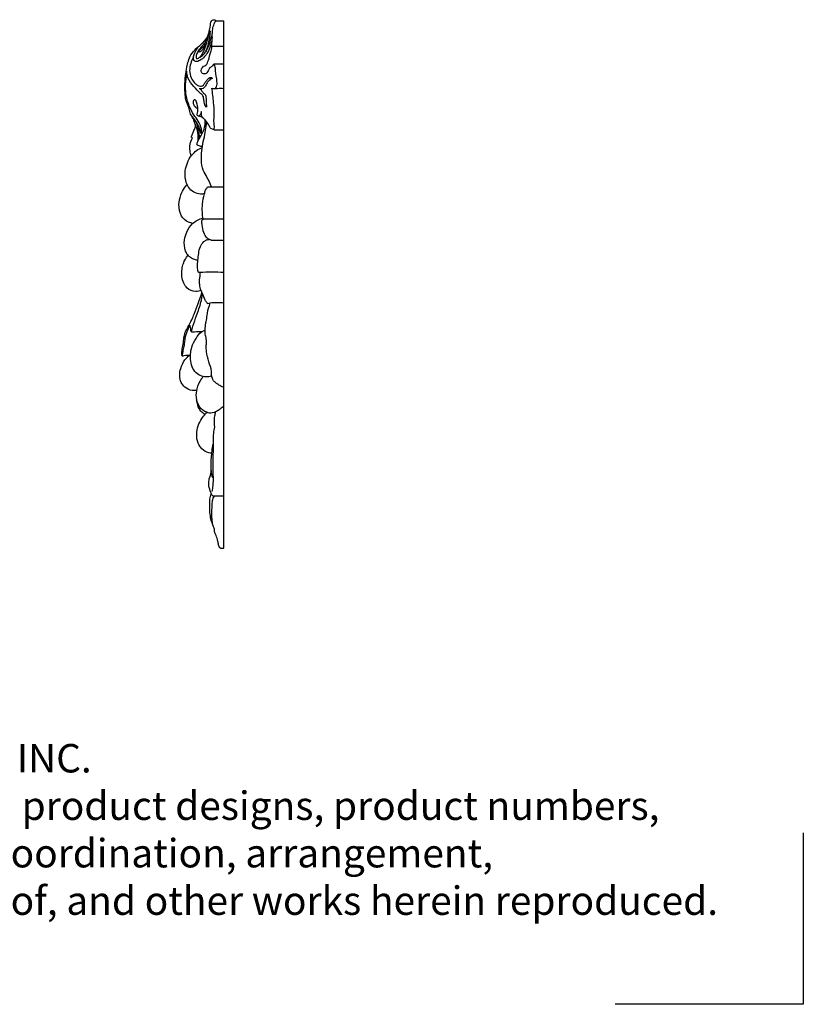
# Model space of a CAD drawing. Extents: x 0.9 to 23.1, y 0.6 to 17.7.
# Drawn here: x 12.8 to 23.1, y 0.6 to 13.6 of the extents above; entities that cross this region are included whole.
import ezdxf

# ---------------------------------------------------------------- set-up
doc = ezdxf.new("R2010")
doc.units = 0
doc.header["$MEASUREMENT"] = 0
doc.layers.get('0').update_dxf_attribs({"lineweight": 25})
doc.layers.get('Defpoints').update_dxf_attribs({"color": 40})
doc.layers.add('25 Text', color=7, linetype='Continuous', lineweight=25)
doc.styles.add('White River', font='TCM_____.TTF', dxfattribs={"height": 0.09375})

# ---------------------------------------------------------------- blocks, each defined once
blk = doc.blocks.new('A$C79DD3773')
at = {"layer": 'Defpoints'}
for p, q in [((-0.5198, -0.9327), (-0.5198, 0.5738)), ((-0.5198, 0.5738), (1.1315, 0.5738))]:
    blk.add_line(p, q, dxfattribs=at)
blk = doc.blocks.new('DROPGV216-Side')
for p, q in [((-0.104, 6.947), (0, 6.947)), ((0, 0), (0, 6.947)), ((-0.16, 6.611), (0, 6.611)), ((-0.129, 6.38), (0, 6.38)), ((-0.129, 5.51), (-0.172, 5.525)), ((-0.129, 5.51), (0, 5.51)), ((-0.214, 4.757), (0, 4.757)), ((-0.166, 4.056), (0, 4.056)), ((0, 0.684), (-0.125, 0.686)), ((-0.044, 0), (0, 0))]:
    blk.add_line(p, q)
for points, knots in [([(-0.104, 6.947), (-0.12, 6.955), (-0.155, 6.963), (-0.178, 6.924), (-0.183, 6.865), (-0.197, 6.79), (-0.235, 6.703), (-0.253, 6.631), (-0.271, 6.571), (-0.297, 6.547), (-0.32, 6.528), (-0.336, 6.546), (-0.303, 6.576), (-0.286, 6.596), (-0.266, 6.606)], [0, 0, 0, 0, 2.023344, 3.00063, 4.442864, 8.46862, 11.282017, 14.717294, 16.666677, 17.838506, 18.806601, 19.160801, 20.02824, 22.557088, 22.557088, 22.557088, 22.557088]), ([(-0.16, 6.611), (-0.159, 6.625), (-0.153, 6.678), (-0.153, 6.753), (-0.148, 6.839), (-0.133, 6.899), (-0.113, 6.934), (-0.104, 6.947)], [0, 0, 0, 0, 1.479318, 5.850899, 8.154673, 10.805771, 12.499449, 12.499449, 12.499449, 12.499449]), ([(-0.245, 6.661), (-0.256, 6.65), (-0.283, 6.619), (-0.323, 6.573), (-0.352, 6.526), (-0.364, 6.491), (-0.366, 6.471), (-0.365, 6.456), (-0.354, 6.446), (-0.333, 6.454), (-0.303, 6.472), (-0.272, 6.527), (-0.239, 6.608), (-0.213, 6.698), (-0.2, 6.767), (-0.188, 6.8), (-0.184, 6.809)], [0, 0, 0, 0, 1.705325, 4.551045, 6.665628, 7.710024, 8.503304, 8.924314, 9.184121, 10.080791, 11.027991, 13.107618, 16.697514, 20.679288, 23.260987, 24.407661, 24.407661, 24.407661, 24.407661]), ([(-0.317, 6.464), (-0.301, 6.473), (-0.271, 6.494), (-0.229, 6.551), (-0.199, 6.611), (-0.178, 6.669), (-0.173, 6.707), (-0.165, 6.736), (-0.156, 6.752), (-0.152, 6.758)], [0, 0, 0, 0, 2.011715, 3.960979, 7.704709, 9.363019, 10.620209, 11.817469, 12.642958, 12.642958, 12.642958, 12.642958]), ([(-0.184, 6.809), (-0.183, 6.81), (-0.178, 6.809), (-0.182, 6.793), (-0.185, 6.759), (-0.198, 6.686), (-0.213, 6.607), (-0.232, 6.557), (-0.239, 6.538)], [0, 0, 0, 0, 0.169412, 0.451888, 1.398781, 4.456578, 8.032765, 10.269077, 10.269077, 10.269077, 10.269077]), ([(-0.487, 6.335), (-0.482, 6.362), (-0.468, 6.418), (-0.435, 6.506), (-0.366, 6.581), (-0.291, 6.641), (-0.249, 6.687), (-0.231, 6.708)], [0, 0, 0, 0, 2.99415, 6.281561, 10.174153, 13.935204, 16.978895, 16.978895, 16.978895, 16.978895]), ([(-0.152, 6.732), (-0.155, 6.718), (-0.161, 6.68), (-0.175, 6.609), (-0.208, 6.536), (-0.255, 6.468), (-0.305, 6.424), (-0.361, 6.403), (-0.396, 6.423), (-0.405, 6.46), (-0.388, 6.514), (-0.364, 6.559), (-0.345, 6.586), (-0.342, 6.59)], [0, 0, 0, 0, 1.582732, 4.160426, 7.874996, 10.25321, 13.173693, 15.258774, 16.230044, 17.293787, 19.126682, 22.248808, 22.817596, 22.817596, 22.817596, 22.817596]), ([(-0.19, 6.323), (-0.193, 6.31), (-0.206, 6.28), (-0.237, 6.242), (-0.289, 6.245), (-0.304, 6.289), (-0.291, 6.324), (-0.267, 6.348), (-0.223, 6.365), (-0.198, 6.443), (-0.18, 6.51), (-0.163, 6.562), (-0.161, 6.584), (-0.156, 6.599), (-0.159, 6.608), (-0.16, 6.611)], [0, 0, 0, 0, 1.477951, 3.542626, 4.898048, 6.421277, 7.687938, 8.872036, 10.062534, 12.743588, 16.910333, 17.986865, 18.704876, 19.24995, 19.681516, 19.681516, 19.681516, 19.681516]), ([(-0.401, 6.465), (-0.415, 6.44), (-0.438, 6.383), (-0.458, 6.289), (-0.436, 6.2), (-0.397, 6.14), (-0.36, 6.102), (-0.326, 6.087), (-0.294, 6.082), (-0.263, 6.098), (-0.248, 6.136), (-0.221, 6.165), (-0.199, 6.191), (-0.176, 6.202), (-0.158, 6.198), (-0.154, 6.187), (-0.159, 6.181), (-0.175, 6.185), (-0.196, 6.159), (-0.224, 6.128), (-0.241, 6.083), (-0.271, 6.053), (-0.301, 6.046), (-0.32, 6.049), (-0.326, 6.051)], [0, 0, 0, 0, 3.228245, 6.659349, 10.19314, 12.888881, 14.489103, 15.857657, 16.982589, 18.005764, 19.485319, 21.217017, 22.354255, 23.225182, 23.931858, 24.143446, 24.306792, 24.693374, 25.711269, 27.492484, 29.532303, 30.775745, 32.047593, 32.816597, 32.816597, 32.816597, 32.816597]), ([(-0.129, 6.38), (-0.135, 6.371), (-0.152, 6.35), (-0.173, 6.33), (-0.188, 6.324), (-0.19, 6.323)], [0, 0, 0, 0, 1.253655, 2.876713, 3.117154, 3.117154, 3.117154, 3.117154]), ([(-0.114, 6.052), (-0.108, 6.059), (-0.088, 6.086), (-0.089, 6.172), (-0.109, 6.261), (-0.11, 6.342), (-0.124, 6.372), (-0.129, 6.38)], [0, 0, 0, 0, 1.058548, 3.576828, 8.779883, 11.167504, 12.27191, 12.27191, 12.27191, 12.27191]), ([(-0.412, 5.405), (-0.415, 5.405), (-0.421, 5.406), (-0.427, 5.412), (-0.426, 5.421), (-0.419, 5.442), (-0.403, 5.478), (-0.387, 5.517), (-0.372, 5.548), (-0.373, 5.574), (-0.389, 5.617), (-0.407, 5.672), (-0.451, 5.734), (-0.457, 5.812), (-0.492, 5.87), (-0.505, 5.93), (-0.509, 5.993), (-0.517, 6.094), (-0.506, 6.213), (-0.494, 6.298), (-0.487, 6.335)], [0, 0, 0, 0, 0.354736, 0.592638, 0.797466, 1.360685, 2.993224, 5.040638, 5.994167, 6.735497, 7.761031, 10.940564, 13.120936, 15.867938, 19.205758, 20.38433, 22.5314, 26.013217, 31.405961, 35.428171, 35.428171, 35.428171, 35.428171]), ([(-0.295, 5.462), (-0.293, 5.48), (-0.293, 5.539), (-0.332, 5.624), (-0.404, 5.714), (-0.464, 5.835), (-0.503, 5.971), (-0.506, 6.114), (-0.495, 6.199), (-0.486, 6.243)], [0, 0, 0, 0, 2.054548, 6.244293, 9.870481, 14.727461, 20.871467, 25.189343, 30.145399, 30.145399, 30.145399, 30.145399]), ([(-0.235, 5.808), (-0.241, 5.818), (-0.251, 5.84), (-0.26, 5.88), (-0.263, 5.921), (-0.275, 5.964), (-0.332, 6.005), (-0.395, 6.084), (-0.477, 6.173), (-0.488, 6.251), (-0.488, 6.281)], [0, 0, 0, 0, 1.276781, 2.556974, 4.503109, 5.700138, 7.286591, 11.94049, 16.987491, 20.165755, 20.165755, 20.165755, 20.165755]), ([(-0.311, 6.048), (-0.304, 6.039), (-0.289, 6.02), (-0.269, 5.994), (-0.247, 5.976), (-0.236, 5.951), (-0.234, 5.914), (-0.231, 5.865), (-0.23, 5.826), (-0.229, 5.807)], [0, 0, 0, 0, 1.298029, 2.645875, 3.606921, 4.37191, 5.502814, 7.6798, 9.743129, 9.743129, 9.743129, 9.743129]), ([(-0.159, 6.058), (-0.151, 6.055), (-0.126, 6.049), (-0.073, 6.06), (-0.028, 6.057), (0, 6.056)], [0, 0, 0, 0, 0.938079, 2.824771, 5.940617, 5.940617, 5.940617, 5.940617]), ([(-0.129, 5.51), (-0.126, 5.521), (-0.122, 5.549), (-0.135, 5.625), (-0.122, 5.734), (-0.136, 5.889), (-0.148, 5.995), (-0.159, 6.058)], [0, 0, 0, 0, 1.245886, 3.082313, 8.330419, 13.017798, 19.96385, 19.96385, 19.96385, 19.96385]), ([(-0.352, 5.702), (-0.351, 5.712), (-0.349, 5.736), (-0.339, 5.769), (-0.343, 5.812), (-0.351, 5.85), (-0.36, 5.882), (-0.368, 5.898), (-0.381, 5.908), (-0.403, 5.896), (-0.405, 5.863), (-0.393, 5.827), (-0.368, 5.802), (-0.352, 5.792), (-0.346, 5.789)], [0, 0, 0, 0, 1.184425, 2.604118, 3.675447, 5.832439, 6.857003, 7.239537, 7.744518, 8.456811, 9.455474, 11.046353, 12.517768, 13.192028, 13.192028, 13.192028, 13.192028]), ([(-0.297, 5.751), (-0.298, 5.746), (-0.3, 5.733), (-0.307, 5.713), (-0.32, 5.69), (-0.343, 5.691), (-0.35, 5.698), (-0.352, 5.702)], [0, 0, 0, 0, 0.535084, 1.432854, 2.412959, 3.119883, 3.540375, 3.540375, 3.540375, 3.540375]), ([(-0.172, 5.525), (-0.18, 5.539), (-0.198, 5.57), (-0.221, 5.61), (-0.248, 5.645), (-0.275, 5.666), (-0.294, 5.694), (-0.296, 5.718), (-0.294, 5.736), (-0.296, 5.746), (-0.297, 5.751)], [0, 0, 0, 0, 1.776449, 3.877522, 5.06489, 6.536771, 7.743266, 8.586416, 9.081157, 9.685997, 9.685997, 9.685997, 9.685997]), ([(-0.303, 5.462), (-0.305, 5.478), (-0.314, 5.519), (-0.341, 5.588), (-0.385, 5.646), (-0.414, 5.683), (-0.424, 5.694)], [0, 0, 0, 0, 1.714988, 4.560619, 8.020719, 9.661507, 9.661507, 9.661507, 9.661507]), ([(-0.336, 5.371), (-0.335, 5.405), (-0.339, 5.479), (-0.362, 5.551), (-0.378, 5.587)], [0, 0, 0, 0, 3.661933, 8.061474, 8.061474, 8.061474, 8.061474]), ([(-0.319, 5.403), (-0.32, 5.437), (-0.329, 5.512), (-0.351, 5.584), (-0.366, 5.621)], [0, 0, 0, 0, 3.738637, 8.143663, 8.143663, 8.143663, 8.143663]), ([(-0.354, 5.313), (-0.353, 5.318), (-0.351, 5.337), (-0.331, 5.389), (-0.277, 5.461), (-0.246, 5.557), (-0.245, 5.62), (-0.247, 5.642)], [0, 0, 0, 0, 0.565568, 2.064856, 5.995305, 10.403957, 12.767416, 12.767416, 12.767416, 12.767416]), ([(-0.34, 5.692), (-0.328, 5.689), (-0.31, 5.684), (-0.291, 5.681), (-0.284, 5.68)], [0, 0, 0, 0, 1.36608, 2.156129, 2.156129, 2.156129, 2.156129]), ([(-0.163, 4.757), (-0.18, 4.802), (-0.211, 4.878), (-0.284, 4.984), (-0.304, 5.149), (-0.281, 5.317), (-0.243, 5.469), (-0.232, 5.557), (-0.227, 5.604), (-0.226, 5.616)], [0, 0, 0, 0, 5.23387, 8.928489, 13.94894, 22.769727, 27.325311, 31.032474, 32.402923, 32.402923, 32.402923, 32.402923]), ([(-0.43, 5.166), (-0.437, 5.188), (-0.447, 5.24), (-0.449, 5.323), (-0.427, 5.379), (-0.412, 5.405)], [0, 0, 0, 0, 2.575569, 5.701883, 8.949672, 8.949672, 8.949672, 8.949672]), ([(-0.255, 4.669), (-0.273, 4.664), (-0.321, 4.659), (-0.399, 4.683), (-0.456, 4.736), (-0.497, 4.812), (-0.516, 4.907), (-0.502, 5.024), (-0.46, 5.127), (-0.399, 5.208), (-0.336, 5.255), (-0.296, 5.271), (-0.282, 5.275)], [0, 0, 0, 0, 1.991855, 5.327555, 8.724805, 10.292773, 14.79784, 18.93617, 22.979341, 26.741977, 29.942563, 31.549851, 31.549851, 31.549851, 31.549851]), ([(-0.282, 5.289), (-0.296, 5.29), (-0.322, 5.295), (-0.344, 5.307), (-0.354, 5.313)], [0, 0, 0, 0, 1.557272, 2.82045, 2.82045, 2.82045, 2.82045]), ([(-0.408, 4.278), (-0.427, 4.28), (-0.486, 4.296), (-0.575, 4.375), (-0.6, 4.517), (-0.574, 4.646), (-0.53, 4.734), (-0.496, 4.776), (-0.483, 4.789)], [0, 0, 0, 0, 2.189609, 6.651578, 12.261018, 16.963989, 20.861009, 22.863669, 22.863669, 22.863669, 22.863669]), ([(-0.269, 4.334), (-0.272, 4.339), (-0.276, 4.347), (-0.279, 4.379), (-0.284, 4.429), (-0.284, 4.521), (-0.272, 4.602), (-0.254, 4.673), (-0.242, 4.717), (-0.224, 4.745), (-0.214, 4.757)], [0, 0, 0, 0, 0.59331, 0.954357, 3.467237, 6.122335, 10.953272, 12.289055, 14.140773, 15.87824, 15.87824, 15.87824, 15.87824]), ([(-0.341, 3.792), (-0.355, 3.793), (-0.39, 3.799), (-0.434, 3.823), (-0.478, 3.86), (-0.52, 3.937), (-0.527, 4.049), (-0.489, 4.174), (-0.428, 4.267), (-0.349, 4.323), (-0.3, 4.342), (-0.276, 4.349)], [0, 0, 0, 0, 1.575297, 3.915405, 5.496632, 7.892891, 13.251747, 17.171308, 22.063972, 24.998814, 27.819866, 27.819866, 27.819866, 27.819866]), ([(-0.166, 4.056), (-0.173, 4.058), (-0.194, 4.066), (-0.236, 4.092), (-0.271, 4.163), (-0.285, 4.239), (-0.289, 4.293), (-0.29, 4.32), (-0.279, 4.331), (-0.265, 4.336), (-0.229, 4.335), (-0.141, 4.339), (-0.058, 4.338), (0, 4.337)], [0, 0, 0, 0, 0.832613, 2.520486, 5.323776, 9.089607, 10.775648, 11.460701, 11.817548, 12.315068, 13.077898, 15.783097, 22.269093, 22.269093, 22.269093, 22.269093]), ([(-0.333, 3.633), (-0.334, 3.633), (-0.337, 3.635), (-0.341, 3.649), (-0.345, 3.684), (-0.347, 3.735), (-0.341, 3.806), (-0.332, 3.882), (-0.316, 3.971), (-0.273, 4.03), (-0.23, 4.063), (-0.201, 4.066), (-0.187, 4.064)], [0, 0, 0, 0, 0.143038, 0.418603, 1.426873, 4.120489, 5.886417, 9.110392, 12.577343, 15.470358, 16.870381, 18.49027, 18.49027, 18.49027, 18.49027]), ([(-0.3, 3.393), (-0.322, 3.384), (-0.388, 3.37), (-0.48, 3.409), (-0.533, 3.493), (-0.558, 3.579), (-0.554, 3.669), (-0.531, 3.765), (-0.497, 3.825), (-0.471, 3.857)], [0, 0, 0, 0, 2.662789, 7.284742, 10.015644, 13.387232, 16.874846, 19.658408, 24.166808, 24.166808, 24.166808, 24.166808]), ([(-0.333, 3.633), (-0.327, 3.633), (-0.216, 3.642), (-0.105, 3.642), (0, 3.634)], [0, 0, 0, 0, 0.616692, 12.372238, 12.372238, 12.372238, 12.372238]), ([(-0.214, 3.224), (-0.217, 3.226), (-0.23, 3.238), (-0.253, 3.282), (-0.273, 3.339), (-0.307, 3.403), (-0.318, 3.463), (-0.32, 3.527), (-0.316, 3.573), (-0.309, 3.609), (-0.313, 3.626), (-0.316, 3.634)], [0, 0, 0, 0, 0.349649, 1.927272, 5.33217, 6.931566, 9.856086, 11.847899, 13.913426, 14.834812, 15.764976, 15.764976, 15.764976, 15.764976]), ([(-0.544, 2.53), (-0.546, 2.531), (-0.552, 2.536), (-0.553, 2.556), (-0.551, 2.598), (-0.546, 2.651), (-0.53, 2.711), (-0.527, 2.772), (-0.512, 2.844), (-0.468, 2.921), (-0.424, 2.998), (-0.363, 3.152), (-0.319, 3.271), (-0.289, 3.367)], [0, 0, 0, 0, 0.281074, 0.754446, 2.061095, 4.954979, 6.457543, 8.803959, 11.587596, 14.340709, 18.446767, 21.367552, 32.329501, 32.329501, 32.329501, 32.329501]), ([(-0.424, 2.849), (-0.419, 2.873), (-0.401, 2.947), (-0.356, 3.075), (-0.302, 3.215), (-0.286, 3.315), (-0.282, 3.353)], [0, 0, 0, 0, 2.776868, 8.17589, 14.879497, 19.088509, 19.088509, 19.088509, 19.088509]), ([(0, 2.117), (-0.014, 2.121), (-0.045, 2.133), (-0.084, 2.163), (-0.123, 2.187), (-0.15, 2.225), (-0.165, 2.272), (-0.158, 2.354), (-0.204, 2.456), (-0.227, 2.567), (-0.235, 2.654), (-0.225, 2.71), (-0.23, 2.763), (-0.251, 2.83), (-0.247, 2.916), (-0.226, 3.005), (-0.216, 3.111), (-0.195, 3.186), (-0.179, 3.231)], [0, 0, 0, 0, 1.646695, 3.632826, 5.401845, 6.633704, 8.655532, 10.659874, 15.490119, 20.406945, 23.074004, 24.957188, 26.496966, 28.834002, 32.563835, 35.598523, 38.871692, 44.036264, 44.036264, 44.036264, 44.036264]), ([(-0.214, 3.224), (-0.203, 3.227), (-0.132, 3.239), (-0.059, 3.239), (0, 3.231)], [0, 0, 0, 0, 1.326418, 7.997363, 7.997363, 7.997363, 7.997363]), ([(-0.544, 2.53), (-0.543, 2.542), (-0.54, 2.579), (-0.524, 2.639), (-0.514, 2.707), (-0.508, 2.79), (-0.475, 2.862), (-0.457, 2.917), (-0.449, 2.937)], [0, 0, 0, 0, 1.333783, 4.005712, 6.728083, 8.873035, 12.964, 15.25431, 15.25431, 15.25431, 15.25431]), ([(-0.449, 2.937), (-0.447, 2.926), (-0.442, 2.903), (-0.439, 2.875), (-0.433, 2.849), (-0.411, 2.847), (-0.363, 2.855), (-0.315, 2.855), (-0.279, 2.856)], [0, 0, 0, 0, 1.21625, 2.481643, 3.289901, 3.615678, 4.800847, 8.813407, 8.813407, 8.813407, 8.813407]), ([(-0.16, 2.264), (-0.173, 2.26), (-0.209, 2.253), (-0.275, 2.255), (-0.353, 2.291), (-0.412, 2.366), (-0.44, 2.459), (-0.442, 2.555), (-0.423, 2.66), (-0.372, 2.757), (-0.318, 2.84), (-0.267, 2.862), (-0.251, 2.87), (-0.247, 2.872)], [0, 0, 0, 0, 1.466097, 4.129406, 7.237977, 10.689045, 14.2458, 17.660337, 21.02993, 25.750985, 29.712589, 31.390913, 31.773539, 31.773539, 31.773539, 31.773539]), ([(-0.355, 2.081), (-0.375, 2.076), (-0.432, 2.071), (-0.511, 2.11), (-0.57, 2.184), (-0.586, 2.274), (-0.569, 2.378), (-0.523, 2.471), (-0.475, 2.523), (-0.453, 2.542)], [0, 0, 0, 0, 2.280098, 6.248272, 9.11559, 12.40974, 15.860537, 20.419217, 23.589115, 23.589115, 23.589115, 23.589115]), ([(-0.544, 2.53), (-0.515, 2.539), (-0.479, 2.544), (-0.445, 2.542), (-0.44, 2.542)], [0, 0, 0, 0, 3.407633, 3.904846, 3.904846, 3.904846, 3.904846]), ([(0, 1.875), (-0.008, 1.867), (-0.027, 1.848), (-0.063, 1.82), (-0.116, 1.786), (-0.176, 1.773), (-0.251, 1.796), (-0.333, 1.853), (-0.369, 1.979), (-0.356, 2.11), (-0.316, 2.203), (-0.279, 2.25), (-0.27, 2.259)], [0, 0, 0, 0, 1.239083, 3.034548, 5.007305, 8.208983, 9.423099, 13.630008, 18.627353, 22.769509, 27.9504, 29.316983, 29.316983, 29.316983, 29.316983]), ([(-0.249, 1.761), (-0.269, 1.772), (-0.31, 1.805), (-0.346, 1.876), (-0.356, 1.93), (-0.358, 1.954)], [0, 0, 0, 0, 2.568511, 5.742247, 8.426693, 8.426693, 8.426693, 8.426693]), ([(-0.158, 1.252), (-0.171, 1.252), (-0.22, 1.255), (-0.291, 1.299), (-0.35, 1.389), (-0.362, 1.499), (-0.344, 1.611), (-0.298, 1.699), (-0.254, 1.754), (-0.231, 1.781), (-0.225, 1.789)], [0, 0, 0, 0, 1.513276, 5.361363, 8.747696, 13.010155, 17.05829, 20.963999, 23.691182, 24.818053, 24.818053, 24.818053, 24.818053]), ([(-0.154, 0.747), (-0.148, 0.772), (-0.13, 0.873), (-0.147, 1.036), (-0.138, 1.228), (-0.136, 1.382), (-0.141, 1.505), (-0.116, 1.583), (-0.127, 1.66), (-0.121, 1.727), (-0.112, 1.777), (-0.108, 1.794)], [0, 0, 0, 0, 2.85198, 11.078635, 17.580033, 23.824757, 27.854742, 30.881938, 32.483881, 36.219554, 38.104787, 38.104787, 38.104787, 38.104787]), ([(-0.138, 0.918), (-0.143, 0.928), (-0.16, 0.965), (-0.165, 1.029), (-0.17, 1.109), (-0.164, 1.19), (-0.156, 1.267), (-0.151, 1.331), (-0.142, 1.364), (-0.137, 1.379)], [0, 0, 0, 0, 1.267407, 4.402769, 6.85258, 9.999124, 13.259347, 15.214789, 16.989833, 16.989833, 16.989833, 16.989833]), ([(-0.125, 0.686), (-0.134, 0.685), (-0.153, 0.687), (-0.167, 0.719), (-0.184, 0.768), (-0.205, 0.836), (-0.192, 0.921), (-0.166, 0.981), (-0.165, 1.023), (-0.165, 1.035)], [0, 0, 0, 0, 0.97575, 1.863832, 3.482367, 6.856005, 9.287756, 12.665308, 13.900677, 13.900677, 13.900677, 13.900677]), ([(-0.149, 0.32), (-0.157, 0.34), (-0.174, 0.389), (-0.183, 0.466), (-0.186, 0.554), (-0.188, 0.636), (-0.172, 0.691), (-0.164, 0.712)], [0, 0, 0, 0, 2.37077, 5.604922, 8.378423, 11.983228, 14.486179, 14.486179, 14.486179, 14.486179]), ([(-0.044, 0), (-0.046, 0.001), (-0.055, 0.004), (-0.067, 0.028), (-0.074, 0.066), (-0.085, 0.122), (-0.105, 0.175), (-0.125, 0.219), (-0.125, 0.245), (-0.125, 0.26), (-0.132, 0.274), (-0.148, 0.302), (-0.154, 0.373), (-0.164, 0.456), (-0.153, 0.537), (-0.153, 0.598), (-0.146, 0.648), (-0.131, 0.677), (-0.125, 0.686)], [0, 0, 0, 0, 0.204565, 1.007088, 2.684289, 4.543134, 7.155016, 8.908137, 9.66701, 10.024008, 10.461492, 11.385718, 13.540033, 18.023313, 20.465337, 22.354304, 24.679734, 25.874176, 25.874176, 25.874176, 25.874176])]:
    blk.add_open_spline(points, degree=3, knots=knots)

msp = doc.modelspace()

# ---------------------------------------------------------------- block references
msp.add_blockref('DROPGV216-Side', (15.496, 6.636))
at = {"xscale": 1.5, "yscale": 1.5, "zscale": 1.5, "rotation": 180}
msp.add_blockref('A$C79DD3773', (22.345, 1.488), dxfattribs=at)

# ---------------------------------------------------------------- texts
at = {"layer": '25 Text', "insert": (2.13, 4.056), "char_height": 0.375, "attachment_point": 1, "style": 'White River'}
msp.add_mtext_dynamic_manual_height_columns('©WHITE RIVER HARDWOODS-WOODWORKS, INC.{\\H1.00001x;\\PCopyright claimed to the extent and creative product designs, product numbers, photographs, drawings, text, the selection, coordination, arrangement, organization, placement, and ordering thereof, and other works herein reproduced. All rights reserved.}', width=20.09647, gutter_width=0, heights=[3.124], dxfattribs=at)

doc.saveas('drawing.dxf')
